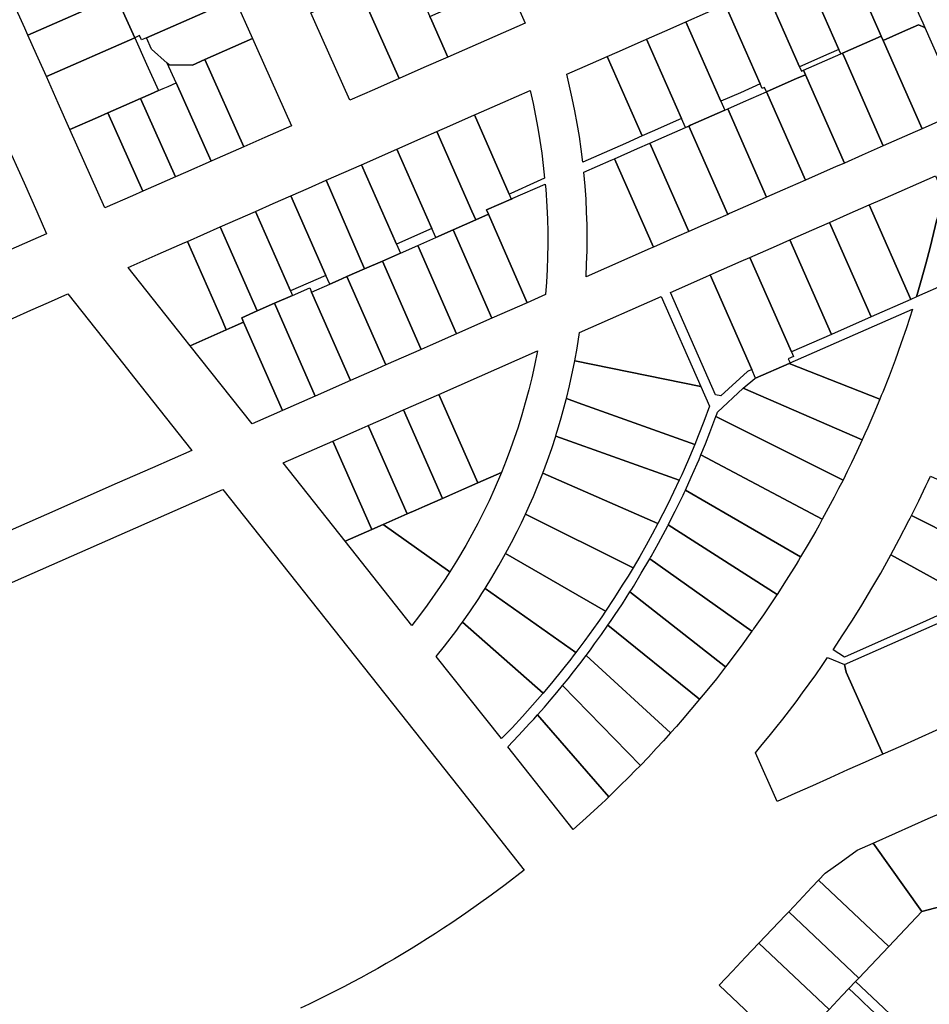
# Model space of a CAD drawing. Units: inches. Extents: x 325905 to 344157, y 4677686 to 4690549.
# Drawn here: x 329777 to 330065, y 4683905 to 4684216 of the extents above; entities that cross this region are included whole.
import ezdxf

# ---------------------------------------------------------------- set-up
doc = ezdxf.new("R2010")
doc.units = ezdxf.units.IN
doc.header["$MEASUREMENT"] = 0
doc.layers.add('Land_Parcels', color=7, linetype='Continuous')

msp = doc.modelspace()

# ---------------------------------------------------------------- linework, layer by layer
at = {"layer": 'Land_Parcels'}
for points in [[(330062.6172, 4684214.9944), (330063.2328, 4684213.6008), (330061.2228, 4684214.3804), (330056.2024, 4684212.1692), (330050.0664, 4684209.4672), (330049.448, 4684210.8668), (330048.8296, 4684212.2656), (330037.7448, 4684237.3544), (330044.16, 4684240.1796), (330050.296, 4684242.882), (330060.7652, 4684219.1864), (330061.3808, 4684217.7928), (330062.6172, 4684214.9944)], [(329780.0844, 4684211.14), (329779.0908, 4684213.3668), (329775.3672, 4684221.7172), (329774.25, 4684224.2224), (329802.1424, 4684236.5036), (329803.2596, 4684233.9988), (329804.5012, 4684231.2148), (329806.9836, 4684225.6484), (329807.9768, 4684223.4216), (329780.0844, 4684211.14)], [(330048.8296, 4684212.2656), (330049.448, 4684210.8668), (330037.2092, 4684205.476), (330036.7268, 4684205.2636), (330036.1088, 4684206.6628), (330025.054, 4684231.7656), (330033.0032, 4684235.2664), (330037.7448, 4684237.3544), (330048.8296, 4684212.2656)], [(329813.8112, 4684210.3396), (329810.7076, 4684217.298), (329809.4664, 4684220.0812), (329840.4268, 4684233.714), (329841.668, 4684230.9304), (329845.392, 4684222.5804), (329817.4996, 4684210.2988), (329815.966, 4684209.6236), (329815.3452, 4684211.0152), (329813.8112, 4684210.3396)], [(329905.1064, 4684200.922), (329897.2964, 4684197.4832), (329886.2484, 4684222.2552), (329885.0072, 4684225.0384), (329888.3544, 4684226.512), (329897.28, 4684230.442), (329901.236, 4684229.8904), (329901.6212, 4684229.0236), (329902.5148, 4684227.0136), (329906.9276, 4684217.0848), (329907.576, 4684215.6256), (329912.6372, 4684204.238), (329905.1064, 4684200.922)], [(330036.1088, 4684206.6628), (330032.9012, 4684205.25), (330023.6968, 4684201.1964), (330012.6424, 4684226.3), (330021.8464, 4684230.3532), (330025.054, 4684231.7656), (330036.1088, 4684206.6628)], [(329937.0424, 4684214.9856), (329912.6372, 4684204.238), (329907.576, 4684215.6256), (329906.9276, 4684217.0848), (329931.3328, 4684227.8324), (329931.9812, 4684226.3732), (329937.0424, 4684214.9856)], [(330024.3152, 4684199.7964), (330024.9372, 4684200.0704), (330025.5548, 4684198.672), (330022.766, 4684197.4436), (330014.3988, 4684193.7584), (330013.2832, 4684193.2672), (330012.6664, 4684194.6672), (330011.9036, 4684194.3308), (330011.2852, 4684195.7304), (330000.2304, 4684220.8336), (330002.3224, 4684221.7548), (330010.69, 4684225.44), (330012.6424, 4684226.3), (330023.6968, 4684201.1964), (330024.3152, 4684199.7964)], [(329785.9188, 4684198.0584), (329782.8152, 4684205.0168), (329780.0844, 4684211.14), (329807.9768, 4684223.4216), (329809.4664, 4684220.0812), (329810.7076, 4684217.298), (329813.8112, 4684210.3396), (329785.9188, 4684198.0584)], [(329881.6768, 4684190.6056), (329870.6288, 4684215.3776), (329869.3872, 4684218.1608), (329885.0072, 4684225.0384), (329886.2484, 4684222.2552), (329897.2964, 4684197.4832), (329889.4864, 4684194.0444), (329881.6768, 4684190.6056)], [(329819.1136, 4684206.68), (329817.4996, 4684210.2988), (329845.392, 4684222.5804), (329850.9784, 4684210.0548), (329835.9168, 4684203.4228), (329832.0116, 4684201.7032), (329824.6464, 4684201.8172), (329824.0536, 4684202.3384), (329819.1136, 4684206.68)], [(329987.8184, 4684215.3676), (329993.9548, 4684218.07), (330000.2304, 4684220.8336), (330011.2852, 4684195.7304), (330005.01, 4684192.9664), (329998.8732, 4684190.264), (329987.8184, 4684215.3676)], [(329975.4072, 4684209.902), (329982.798, 4684213.1568), (329987.8184, 4684215.3676), (329998.8732, 4684190.264), (330000.1064, 4684187.464), (329997.664, 4684186.3884), (329989.2964, 4684182.7032), (329988.7384, 4684182.4576), (329987.6952, 4684181.9984), (329986.4624, 4684184.798), (329975.4072, 4684209.902)], [(330074.9332, 4684187.1176), (330068.5184, 4684184.2924), (330062.3824, 4684181.59), (330050.0664, 4684209.4672), (330056.2024, 4684212.1692), (330061.2228, 4684214.3804), (330063.2328, 4684213.6008), (330074.9332, 4684187.1176)], [(330062.3824, 4684181.59), (330060.1512, 4684180.6072), (330051.7836, 4684176.922), (330050.11, 4684176.1852), (330037.8268, 4684204.0768), (330037.2092, 4684205.476), (330049.448, 4684210.8668), (330050.0664, 4684209.4672), (330062.3824, 4684181.59)], [(329793.3668, 4684181.358), (329789.6424, 4684189.708), (329785.9188, 4684198.0584), (329813.8112, 4684210.3396), (329817.5352, 4684201.9892), (329821.2592, 4684193.6392), (329818.7488, 4684192.534), (329815.6808, 4684191.1832), (329810.3812, 4684188.8496), (329805.3604, 4684186.6388), (329802.0132, 4684185.1652), (329793.3668, 4684181.358)], [(329854.9, 4684178.8152), (329848.2056, 4684175.8676), (329835.9168, 4684203.4228), (329850.9784, 4684210.0548), (329852.2196, 4684207.2716), (329863.2676, 4684182.4996), (329854.9, 4684178.8152)], [(329962.9952, 4684204.4356), (329966.0632, 4684205.7868), (329974.4308, 4684209.472), (329975.4072, 4684209.902), (329986.4624, 4684184.798), (329985.486, 4684184.368), (329977.1184, 4684180.6828), (329974.0504, 4684179.3316), (329962.9952, 4684204.4356)], [(329950.1793, 4684198.792), (329957.6956, 4684202.102), (329962.9952, 4684204.4356), (329974.0504, 4684179.3316), (329968.7508, 4684176.9976), (329955.2717, 4684171.0611), (329954.7649, 4684175.1244), (329954.1789, 4684179.177), (329953.5139, 4684183.2174), (329952.77, 4684187.244), (329951.9476, 4684191.2553), (329950.1793, 4684198.792)], [(330050.11, 4684176.1852), (330043.4164, 4684173.2372), (330037.838, 4684170.7804), (330025.5548, 4684198.672), (330024.9372, 4684200.0704), (330036.7268, 4684205.2636), (330037.2092, 4684205.476), (330037.8268, 4684204.0768), (330050.11, 4684176.1852)], [(329838.164, 4684171.4464), (329837.8852, 4684171.3236), (329826.8376, 4684196.0956), (329824.0536, 4684202.3384), (329824.6464, 4684201.8172), (329832.0116, 4684201.7032), (329835.9168, 4684203.4228), (329848.2056, 4684175.8676), (329846.5324, 4684175.1308), (329838.164, 4684171.4464)], [(330037.838, 4684170.7804), (330035.0488, 4684169.552), (330026.6816, 4684165.8668), (330025.566, 4684165.3756), (330013.2832, 4684193.2672), (330014.3988, 4684193.7584), (330022.766, 4684197.4436), (330025.5548, 4684198.672), (330037.838, 4684170.7804)], [(329829.7964, 4684167.762), (329826.7284, 4684166.4112), (329815.6808, 4684191.1832), (329818.7488, 4684192.534), (329821.2592, 4684193.6392), (329822.7932, 4684194.3148), (329824.3272, 4684194.99), (329826.8376, 4684196.0956), (329837.8852, 4684171.3236), (329829.7964, 4684167.762)], [(329943.1532, 4684166.0276), (329940.8444, 4684164.9736), (329932.526, 4684161.1756), (329931.9708, 4684160.9232), (329921.0796, 4684185.9768), (329921.6376, 4684186.2224), (329930.0052, 4684189.9072), (329938.6516, 4684193.7151), (329939.5832, 4684189.58), (329940.3754, 4684185.6872), (329941.0891, 4684181.7793), (329941.724, 4684177.8577), (329942.2798, 4684173.9242), (329942.7562, 4684169.9803), (329943.1532, 4684166.0276)], [(330025.566, 4684165.3756), (330018.314, 4684162.1816), (330013.294, 4684159.9708), (330001.0108, 4684187.8624), (330006.0312, 4684190.0732), (330013.2832, 4684193.2672), (330025.566, 4684165.3756)], [(329821.4292, 4684164.0776), (329816.4084, 4684161.8668), (329805.3604, 4684186.6388), (329810.3812, 4684188.8496), (329815.6808, 4684191.1832), (329826.7284, 4684166.4112), (329821.4292, 4684164.0776)], [(329813.0612, 4684160.3932), (329804.4148, 4684156.586), (329793.3668, 4684181.358), (329802.0132, 4684185.1652), (329805.3604, 4684186.6388), (329816.4084, 4684161.8668), (329813.0612, 4684160.3932)], [(329924.8268, 4684155.984), (329925.4404, 4684154.5896), (329921.4672, 4684152.83), (329920.2328, 4684155.6324), (329909.1784, 4684180.7352), (329913.27, 4684182.5372), (329921.0796, 4684185.9768), (329931.9708, 4684160.9232), (329932.6244, 4684159.4204), (329924.8268, 4684155.984)], [(329988.7384, 4684182.4576), (329989.2964, 4684182.7032), (329997.664, 4684186.3884), (330000.1064, 4684187.464), (330001.0108, 4684187.8624), (330013.294, 4684159.9708), (330009.9468, 4684158.4968), (330001.5792, 4684154.8116), (330001.0212, 4684154.566), (329988.7384, 4684182.4576)], [(329976.4664, 4684177.0528), (329980.9288, 4684179.018), (329987.6952, 4684181.9984), (329988.7384, 4684182.4576), (330001.0212, 4684154.566), (329993.2116, 4684151.1264), (329988.7492, 4684149.1608), (329976.4664, 4684177.0528)], [(329896.5352, 4684175.1676), (329904.9024, 4684178.8524), (329909.1784, 4684180.7352), (329920.2328, 4684155.6324), (329921.4672, 4684152.83), (329914.2868, 4684149.668), (329908.8244, 4684147.2624), (329907.59, 4684150.0648), (329896.5352, 4684175.1676)], [(329965.3092, 4684172.1392), (329972.5616, 4684175.3332), (329976.4664, 4684177.0528), (329988.7492, 4684149.1608), (329984.8444, 4684147.4412), (329977.5924, 4684144.2476), (329965.3092, 4684172.1392)], [(329758.1132, 4684136.1984), (329755.512, 4684135.0532), (329752.4072, 4684142.0108), (329748.3712, 4684151.0564), (329744.3972, 4684159.9624), (329747.0036, 4684161.11), (329774.896, 4684173.3916), (329778.868, 4684164.4844), (329782.9024, 4684155.4384), (329786.0056, 4684148.48), (329758.1132, 4684136.1984)], [(329885.3784, 4684170.2544), (329896.5352, 4684175.1676), (329907.59, 4684150.0648), (329896.4332, 4684145.1516), (329885.3784, 4684170.2544)], [(329874.2216, 4684165.3408), (329885.3784, 4684170.2544), (329896.4332, 4684145.1516), (329897.6676, 4684142.3488), (329891.9736, 4684139.8412), (329886.3952, 4684137.3844), (329874.2216, 4684165.3408)], [(329955.613, 4684167.8687), (329964.1936, 4684171.648), (329965.3092, 4684172.1392), (329977.5924, 4684144.2476), (329976.4768, 4684143.7564), (329956.274, 4684134.8587), (329956.4749, 4684138.948), (329956.5958, 4684143.0404), (329956.6367, 4684147.1345), (329956.5976, 4684151.2285), (329956.4785, 4684155.3211), (329956.2795, 4684159.4105), (329956.0007, 4684163.4952), (329955.613, 4684167.8687)], [(329863.0652, 4684160.4276), (329868.6436, 4684162.8844), (329874.2216, 4684165.3408), (329886.3952, 4684137.3844), (329880.8168, 4684134.9276), (329878.0276, 4684133.6992), (329875.3544, 4684132.522), (329874.12, 4684135.3248), (329863.0652, 4684160.4276)], [(329943.493, 4684129.2295), (329937.7276, 4684126.6916), (329925.4404, 4684154.5896), (329924.8268, 4684155.984), (329932.6244, 4684159.4204), (329933.194, 4684159.6708), (329943.3756, 4684164.1576), (329943.5631, 4684162.5751), (329943.9441, 4684157.0115), (329944.1196, 4684153.0427), (329944.2151, 4684149.0713), (329944.2306, 4684145.0987), (329944.1661, 4684141.1267), (329944.0216, 4684137.1567), (329943.7972, 4684133.1905), (329943.493, 4684129.2295)], [(330060.6016, 4684128.4971), (330058.7888, 4684127.6984), (330045.6692, 4684157.5776), (330049.8528, 4684159.42), (330066.5876, 4684166.79), (330068.8692, 4684161.5532), (330067.9811, 4684157.269), (330067.0421, 4684152.9956), (330064.9247, 4684144.1483), (330063.5608, 4684138.9101), (330062.1197, 4684133.6926), (330060.6016, 4684128.4971)], [(329851.9084, 4684155.5144), (329857.4868, 4684157.9712), (329863.0652, 4684160.4276), (329874.12, 4684135.3248), (329868.5416, 4684132.868), (329862.9632, 4684130.4116), (329851.9084, 4684155.5144)], [(330058.7888, 4684127.6984), (330046.27, 4684122.1852), (330033.1176, 4684152.0496), (330038.696, 4684154.5064), (330045.6692, 4684157.5776), (330058.7888, 4684127.6984)], [(329840.7516, 4684150.6012), (329851.9084, 4684155.5144), (329862.9632, 4684130.4116), (329863.5804, 4684129.0104), (329857.8872, 4684126.5028), (329852.4236, 4684124.0968), (329840.7516, 4684150.6012)], [(329925.4404, 4684154.5896), (329937.7276, 4684126.6916), (329926.57, 4684121.7772), (329914.2868, 4684149.668), (329921.4672, 4684152.83), (329925.4404, 4684154.5896)], [(330089.2876, 4684141.152), (330060.6016, 4684128.4971), (330062.1197, 4684133.6926), (330063.5608, 4684138.9101), (330064.9247, 4684144.1483), (330067.0421, 4684152.9956), (330074.5708, 4684156.3168), (330089.2876, 4684141.152)], [(330046.27, 4684122.1852), (330033.7188, 4684116.6572), (330020.5668, 4684146.5224), (330027.5396, 4684149.5932), (330033.1176, 4684152.0496), (330046.27, 4684122.1852)], [(329844.558, 4684118.9596), (329842.7212, 4684118.1508), (329841.4868, 4684120.9532), (329830.432, 4684146.0564), (329840.7516, 4684150.6012), (329852.4236, 4684124.0968), (329847.5668, 4684121.9576), (329848.184, 4684120.5564), (329844.558, 4684118.9596)], [(329926.57, 4684121.7772), (329915.4128, 4684116.8632), (329903.13, 4684144.7544), (329908.8244, 4684147.2624), (329914.2868, 4684149.668), (329926.57, 4684121.7772)], [(329829.3456, 4684115.6064), (329811.7444, 4684137.8268), (329821.2276, 4684142.0032), (329829.5952, 4684145.688), (329830.432, 4684146.0564), (329841.4868, 4684120.9532), (329842.7212, 4684118.1508), (329831.3104, 4684113.1256), (329829.3456, 4684115.6064)], [(330033.7188, 4684116.6572), (330021.1676, 4684111.13), (330008.0156, 4684140.9948), (330016.3828, 4684144.6796), (330020.5668, 4684146.5224), (330033.7188, 4684116.6572)], [(329907.0456, 4684113.1784), (329904.2564, 4684111.95), (329891.9736, 4684139.8412), (329897.6676, 4684142.3488), (329903.13, 4684144.7544), (329915.4128, 4684116.8632), (329907.0456, 4684113.1784)], [(329898.678, 4684109.4932), (329893.0996, 4684107.0364), (329880.8168, 4684134.9276), (329886.3952, 4684137.3844), (329891.9736, 4684139.8412), (329904.2564, 4684111.95), (329898.678, 4684109.4932)], [(330009.8272, 4684102.853), (330008.6164, 4684105.6024), (329995.464, 4684135.4668), (330005.2264, 4684139.7664), (330008.0156, 4684140.9948), (330021.1676, 4684111.13), (330021.7818, 4684109.7352), (330020.1396, 4684109.012), (330020.7362, 4684107.6573), (330020.4512, 4684107.5316), (330009.8272, 4684102.853)], [(329890.3104, 4684105.808), (329881.9432, 4684102.1232), (329869.6604, 4684130.0148), (329875.3544, 4684132.522), (329878.0276, 4684133.6992), (329880.8168, 4684134.9276), (329893.0996, 4684107.0364), (329890.3104, 4684105.808)], [(330007.222, 4684104.988), (329998.8744, 4684097.2728), (329997.1412, 4684097.6328), (329982.9132, 4684129.9396), (329994.0696, 4684134.8528), (329995.464, 4684135.4668), (330008.6164, 4684105.6024), (330007.222, 4684104.988)], [(329881.9432, 4684102.1232), (329870.7864, 4684097.2096), (329857.8872, 4684126.5028), (329863.5804, 4684129.0104), (329869.0436, 4684131.416), (329869.6604, 4684130.0148), (329881.9432, 4684102.1232)], [(329813.4532, 4684103.27), (329831.8376, 4684080.0612), (329819.4024, 4684074.588), (329808.2444, 4684069.6768), (329797.0872, 4684064.7656), (329785.9296, 4684059.8548), (329758.384, 4684047.7308), (329772.1696, 4684085.098), (329769.7172, 4684089.3644), (329758.9265, 4684113.917), (329764.262, 4684116.9276), (329769.8408, 4684119.3832), (329775.4192, 4684121.8388), (329780.9984, 4684124.294), (329786.5772, 4684126.7496), (329792.714, 4684129.4508), (329810.316, 4684107.2304), (329813.4532, 4684103.27)], [(329860.4668, 4684092.6648), (329848.184, 4684120.5564), (329847.5668, 4684121.9576), (329852.4236, 4684124.0968), (329857.8872, 4684126.5028), (329870.7864, 4684097.2096), (329860.4668, 4684092.6648)], [(329992.518, 4684100.2292), (329952.7381, 4684108.3095), (329953.4743, 4684112.3523), (329954.2691, 4684117.3248), (329979.9992, 4684128.6564), (329992.518, 4684100.2292)], [(330020.7362, 4684107.6573), (330059.3364, 4684124.6572), (330057.4266, 4684118.7935), (330055.6697, 4684113.676), (330053.8374, 4684108.585), (330051.9301, 4684103.5216), (330049.9481, 4684098.487), (330049.4913, 4684097.3569), (330049.0307, 4684096.2283), (330020.4512, 4684107.5316), (330020.7362, 4684107.6573)], [(329850.8664, 4684088.4368), (329831.3104, 4684113.1256), (329842.7212, 4684118.1508), (329844.558, 4684118.9596), (329848.184, 4684120.5564), (329860.4668, 4684092.6648), (329856.8408, 4684091.068), (329850.8664, 4684088.4368)], [(329929.6103, 4684073.1391), (329922.1005, 4684069.8312), (329909.8045, 4684097.7417), (329940.9255, 4684111.448), (329940.0156, 4684106.9021), (329939.1508, 4684103.0229), (329938.2081, 4684099.162), (329937.1154, 4684095.0597), (329936.0132, 4684091.2432), (329934.8344, 4684087.4498), (329932.472, 4684080.5502), (329931.0785, 4684076.8302), (329929.6103, 4684073.1391)], [(329990.5823, 4684081.8868), (329953.7896, 4684095.0844), (329950.0875, 4684096.4124), (329951.0565, 4684100.3988), (329952.7381, 4684108.3095), (329992.518, 4684100.2292), (329995.2415, 4684094.0459), (329993.4646, 4684089.2143), (329991.7214, 4684084.7136), (329991.1556, 4684083.2987), (329990.5823, 4684081.8868)], [(330009.8272, 4684102.853), (330020.4512, 4684107.5316), (330049.0307, 4684096.2283), (330047.1507, 4684091.7289), (330045.2109, 4684087.255), (330044.3436, 4684085.306), (330043.4649, 4684083.3622), (330005.8744, 4684099.696), (330009.5724, 4684102.7408), (330009.8272, 4684102.853)], [(330005.8744, 4684099.696), (330043.4649, 4684083.3622), (330041.803, 4684079.7657), (330040.1022, 4684076.1873), (330038.7676, 4684073.4474), (330037.4101, 4684070.7184), (329997.2856, 4684090.7463), (329997.5458, 4684091.462), (329997.8045, 4684092.1779), (330005.8744, 4684099.696)], [(329898.6472, 4684092.828), (329909.805, 4684097.7421), (329922.1011, 4684069.8315), (329910.9432, 4684064.9176), (329898.6472, 4684092.828)], [(329985.7156, 4684070.6752), (329946.7037, 4684084.5443), (329947.001, 4684085.489), (329947.2938, 4684086.4351), (329948.4564, 4684090.3599), (329950.0125, 4684096.117), (329950.0499, 4684096.2647), (329950.0875, 4684096.4124), (329953.7896, 4684095.0844), (329990.5823, 4684081.8868), (329988.931, 4684077.9352), (329987.2213, 4684074.0083), (329986.4737, 4684072.3394), (329985.7156, 4684070.6752)], [(329902.5756, 4684061.2324), (329899.7868, 4684060.004), (329887.4904, 4684087.9148), (329893.0688, 4684090.3712), (329898.6472, 4684092.828), (329910.9432, 4684064.9176), (329905.3648, 4684062.4608), (329902.5756, 4684061.2324)], [(329997.2856, 4684090.7463), (330037.4101, 4684070.7184), (330036.03, 4684068.0014), (330034.6273, 4684065.2958), (330032.7701, 4684061.7961), (330030.8751, 4684058.3167), (329992.5565, 4684078.6488), (329993.9979, 4684082.1723), (329995.3934, 4684085.7143), (329996.3508, 4684088.226), (329997.2856, 4684090.7463)], [(329876.3336, 4684083.0012), (329884.7012, 4684086.6864), (329887.4904, 4684087.9148), (329899.7868, 4684060.004), (329896.9972, 4684058.7756), (329892.2084, 4684056.6664), (329888.63, 4684055.0904), (329876.3336, 4684083.0012)], [(329880.2148, 4684051.3844), (329860.6448, 4684076.0916), (329876.3336, 4684083.0012), (329888.63, 4684055.0904), (329880.2148, 4684051.3844)], [(329978.9961, 4684057.0087), (329942.6266, 4684072.8957), (329943.3802, 4684074.8916), (329944.1134, 4684076.895), (329945.4454, 4684080.7071), (329946.7037, 4684084.5443), (329985.7156, 4684070.6752), (329983.9403, 4684066.8836), (329982.1104, 4684063.1181), (329980.5714, 4684060.0542), (329978.9961, 4684057.0087)], [(330024.027, 4684046.4353), (329987.6367, 4684067.5021), (329989.5201, 4684071.6227), (329991.3394, 4684075.772), (329991.9518, 4684077.2088), (329992.5565, 4684078.6488), (330030.8751, 4684058.3167), (330029.8392, 4684056.4517), (330028.7924, 4684054.5929), (330026.4361, 4684050.4987), (330024.027, 4684046.4353)], [(329915.3986, 4684045.0561), (329913.2937, 4684041.6871), (329892.2084, 4684056.6664), (329896.9972, 4684058.7756), (329899.7868, 4684060.004), (329902.5756, 4684061.2324), (329905.3648, 4684062.4608), (329910.9432, 4684064.9176), (329915.1268, 4684066.76), (329922.1005, 4684069.8312), (329929.6103, 4684073.1391), (329927.3076, 4684067.7452), (329925.6574, 4684064.1318), (329923.9346, 4684060.5523), (329922.1402, 4684057.0082), (329920.2748, 4684053.501), (329918.3391, 4684050.0321), (329915.3986, 4684045.0561)], [(329971.1312, 4684042.9827), (329937.1732, 4684059.9836), (329938.4321, 4684062.759), (329939.6505, 4684065.5524), (329941.1733, 4684069.21), (329942.6266, 4684072.8957), (329978.9961, 4684057.0087), (329977.1638, 4684053.5734), (329975.2855, 4684050.1631), (329973.2341, 4684046.558), (329971.1312, 4684042.9827)], [(330065.0096, 4684071.8788), (330095.7427, 4684058.1077), (330091.7307, 4684049.6199), (330089.1482, 4684044.4012), (330059.0583, 4684059.5236), (330061.3576, 4684064.1664), (330063.5951, 4684068.8393), (330064.3056, 4684070.3575), (330065.0096, 4684071.8788)], [(330016.5713, 4684034.564), (329982.2576, 4684056.5696), (329984.4484, 4684060.8846), (329986.8912, 4684065.916), (329987.2652, 4684066.7085), (329987.6367, 4684067.5021), (330024.027, 4684046.4353), (330023.3178, 4684045.2615), (330022.6041, 4684044.0903), (330019.5018, 4684039.1103), (330016.5713, 4684034.564)], [(329962.423, 4684029.3009), (329930.8683, 4684047.4648), (329932.7348, 4684050.9596), (329934.5348, 4684054.489), (329935.874, 4684057.2267), (329937.1732, 4684059.9836), (329971.1312, 4684042.9827), (329969.5537, 4684040.375), (329967.9487, 4684037.7842), (329965.0867, 4684033.3094), (329962.423, 4684029.3009)], [(330082.8507, 4684032.3764), (330080.7916, 4684031.4564), (330078.2904, 4684032.8424), (330052.5299, 4684047.1183), (330055.1848, 4684052.0334), (330058.2321, 4684057.8922), (330058.6462, 4684058.7074), (330059.0583, 4684059.5236), (330089.1482, 4684044.4012), (330085.5991, 4684037.5096), (330082.8507, 4684032.3764)], [(329901.2408, 4684024.8403), (329880.2148, 4684051.3844), (329888.63, 4684055.0904), (329892.2084, 4684056.6664), (329913.2937, 4684041.6871), (329911.801, 4684039.386), (329910.2766, 4684037.1058), (329906.076, 4684031.1569), (329903.6902, 4684027.9742), (329901.2408, 4684024.8403)], [(330008.6664, 4684022.9874), (329976.428, 4684045.8704), (329976.636, 4684046.2342), (329976.8435, 4684046.5983), (329979.1998, 4684050.8252), (329982.0705, 4684056.2092), (329982.1641, 4684056.3894), (329982.2576, 4684056.5696), (330016.5713, 4684034.564), (330016.3205, 4684034.1817), (330016.0692, 4684033.7998), (330012.2867, 4684028.1715), (330009.1953, 4684023.733), (330008.931, 4684023.36), (330008.6664, 4684022.9874)], [(329953.0399, 4684016.2305), (329924.392, 4684036.4262), (329926.5364, 4684039.913), (329928.7849, 4684043.7419), (329929.8361, 4684045.598), (329930.8683, 4684047.4648), (329962.423, 4684029.3009), (329961.2212, 4684027.5384), (329960.0064, 4684025.7848), (329955.9223, 4684020.0846), (329953.0399, 4684016.2305)], [(330000.3231, 4684011.7219), (329970.1585, 4684035.4231), (329970.6907, 4684036.2728), (329971.22, 4684037.1244), (329973.7338, 4684041.2595), (329976.428, 4684045.8704), (330008.6664, 4684022.9874), (330005.2271, 4684018.2335), (330001.9894, 4684013.9005), (330001.1583, 4684012.8097), (330000.3231, 4684011.7219)], [(330037.8944, 4684014.7984), (330034.2677, 4684017.1571), (330037.3536, 4684021.8138), (330040.3725, 4684026.5142), (330043.3238, 4684031.2574), (330046.4938, 4684036.5272), (330049.3009, 4684041.3571), (330052.5299, 4684047.1183), (330078.2904, 4684032.8424), (330063.612, 4684026.286), (330037.8944, 4684014.7984)], [(329942.7299, 4684003.4485), (329917.2537, 4684025.8038), (329919.607, 4684029.1531), (329922.4192, 4684033.3471), (329923.4123, 4684034.8823), (329924.392, 4684036.4262), (329953.0399, 4684016.2305), (329952.261, 4684015.2112), (329951.4774, 4684014.1952), (329945.8259, 4684007.1331), (329942.7299, 4684003.4485)], [(330104.9036, 4684010.6824), (330105.6492, 4684009.0128), (330100.084, 4684006.5268), (330094.5184, 4684004.0412), (330088.9532, 4684001.5552), (330083.3876, 4683999.0692), (330077.8224, 4683996.5832), (330072.2572, 4683994.0976), (330066.6916, 4683991.6116), (330061.126, 4683989.1256), (330055.5608, 4683986.64), (330049.9956, 4683984.154), (330038.436, 4684010.0332), (330037.9038, 4684012.5192), (330080.7916, 4684031.4564), (330082.8507, 4684032.3764), (330093.1568, 4684036.9796), (330094.0893, 4684034.8923), (330104.9036, 4684010.6824)], [(329992.1389, 4684001.4876), (329963.214, 4684024.8896), (329964.2483, 4684026.3975), (329965.2733, 4684027.9118), (329967.7446, 4684031.6488), (329970.1585, 4684035.4231), (330000.3231, 4684011.7219), (329997.4153, 4684007.999), (329994.4597, 4684004.3139), (329993.3028, 4684002.8978), (329992.1389, 4684001.4876)], [(329929.5768, 4683989.0668), (329908.9981, 4684015.047), (329911.5703, 4684018.247), (329915.4593, 4684023.3405), (329916.361, 4684024.5689), (329917.2537, 4684025.8038), (329942.7299, 4684003.4485), (329942.6307, 4684003.3327), (329942.5314, 4684003.2167), (329936.193, 4683996.0581), (329932.9141, 4683992.535), (329929.5768, 4683989.0668)], [(329982.9843, 4683990.8714), (329956.3462, 4684015.3609), (329957.6799, 4684017.1494), (329958.9999, 4684018.9481), (329961.1254, 4684021.9058), (329963.214, 4684024.8896), (329992.1389, 4684001.4876), (329989.3959, 4683998.2195), (329986.6149, 4683994.9837), (329984.8073, 4683992.9207), (329982.9843, 4683990.8714)], [(329973.4293, 4683980.614), (329948.8571, 4684005.8155), (329950.5981, 4684007.9628), (329952.3188, 4684010.1265), (329954.3473, 4684012.7323), (329956.3462, 4684015.3609), (329982.9843, 4683990.8714), (329980.7351, 4683988.3853), (329978.4633, 4683985.9199), (329975.9596, 4683983.2543), (329973.4293, 4683980.614)], [(330022.1688, 4683971.7248), (330016.6036, 4683969.2388), (330009.7604, 4683984.5603), (330011.9348, 4683987.1807), (330014.0862, 4683989.82), (330016.2337, 4683992.5024), (330018.3575, 4683995.2037), (330020.4771, 4683997.949), (330022.5721, 4684000.713), (330024.6631, 4684003.5238), (330026.7288, 4684006.3533), (330028.7903, 4684009.2308), (330030.8255, 4684012.1269), (330031.6933, 4684013.3796), (330032.5561, 4684014.6356), (330037.9038, 4684012.5192), (330038.436, 4684010.0332), (330049.9956, 4683984.154), (330044.4304, 4683981.668), (330038.8652, 4683979.182), (330033.2996, 4683976.6964), (330027.7344, 4683974.2104), (330022.1688, 4683971.7248)], [(329963.4883, 4683970.73), (329940.9424, 4683996.5479), (329943.14, 4683999.0436), (329945.3091, 4684001.5642), (329947.0932, 4684003.6814), (329948.8571, 4684005.8155), (329973.4293, 4683980.614), (329971.7277, 4683978.8677), (329970.0145, 4683977.1329), (329966.7714, 4683973.911), (329963.4883, 4683970.73)], [(329952.2617, 4683960.4275), (329931.588, 4683986.5276), (329934.9553, 4683990.0273), (329938.5793, 4683993.9264), (329939.7648, 4683995.2336), (329940.9424, 4683996.5479), (329963.4883, 4683970.73), (329962.3849, 4683969.6789), (329961.2772, 4683968.6323), (329956.3099, 4683964.0443), (329952.2617, 4683960.4275)], [(330064.2796, 4683963.8316), (330068.4536, 4683965.696), (330080.1168, 4683939.8636), (330076.2532, 4683938.138), (330062.3188, 4683934.538), (330046.92, 4683956.0776), (330053.9612, 4683959.2228), (330064.2796, 4683963.8316)], [(330029.7068, 4683944.41), (330031.8008, 4683946.624), (330036.856, 4683950.2324), (330041.9112, 4683953.8404), (330046.92, 4683956.0776), (330062.3188, 4683934.538), (330051.8472, 4683923.4672), (330029.7068, 4683944.41)], [(330020.282, 4683934.446), (330023.424, 4683937.7676), (330027.6124, 4683942.1956), (330029.7068, 4683944.41), (330051.8472, 4683923.4672), (330042.4236, 4683913.5036), (330020.282, 4683934.446)], [(330010.8584, 4683924.4824), (330015.0472, 4683928.9108), (330019.2356, 4683933.3392), (330020.282, 4683934.446), (330042.4236, 4683913.5036), (330041.3768, 4683912.3968), (330039.282, 4683910.1824), (330037.188, 4683907.9684), (330032.9996, 4683903.54), (330010.8584, 4683924.4824)], [(329998.2932, 4683911.1976), (330002.4816, 4683915.626), (330006.67, 4683920.054), (330010.8584, 4683924.4824), (330032.9996, 4683903.54), (330028.8112, 4683899.1116), (330024.6228, 4683894.6836), (330020.4344, 4683890.2556), (329998.2932, 4683911.1976)], [(330022.678, 4683888.1332), (330020.4344, 4683890.2556), (330024.6228, 4683894.6836), (330028.8112, 4683899.1116), (330032.9996, 4683903.54), (330037.188, 4683907.9684), (330039.282, 4683910.1824), (330042.5828, 4683907.0608), (330043.69, 4683906.0136), (330045.904, 4683903.9196), (330050.3324, 4683899.7312), (330031.5344, 4683879.7564), (330027.106, 4683883.9448), (330022.678, 4683888.1332)]]:
    msp.add_lwpolyline(points, close=True, dxfattribs=at)
for points in [[(329751.2416, 4684027.9384), (329841.6164, 4684067.7164), (329916.0776, 4683973.7164), (329936.7993, 4683947.5571), (329930.7127, 4683942.8708), (329926.3649, 4683939.6455), (329918.3507, 4683933.9551), (329913.876, 4683930.9162), (329911.3353, 4683929.2334), (329908.7806, 4683927.5717), (329906.2119, 4683925.9314), (329903.6296, 4683924.3126), (329901.0342, 4683922.7152), (329898.4256, 4683921.1395), (329895.8039, 4683919.5857), (329893.1694, 4683918.0537), (329890.522, 4683916.5437), (329887.8621, 4683915.0558), (329885.1899, 4683913.5901), (329882.5056, 4683912.1467), (329879.8095, 4683910.7258), (329877.1016, 4683909.3274), (329874.3823, 4683907.9517), (329871.6516, 4683906.5987), (329868.9094, 4683905.2684), (329866.1563, 4683903.961)], [(330067.9176, 4683887.288), (330059.0616, 4683895.666), (330050.206, 4683904.044), (330041.3768, 4683912.3968), (330042.4236, 4683913.5036), (330051.8472, 4683923.4672), (330062.3188, 4683934.538), (330076.2532, 4683938.138)]]:
    msp.add_lwpolyline(points, dxfattribs=at)

doc.saveas('drawing.dxf')
